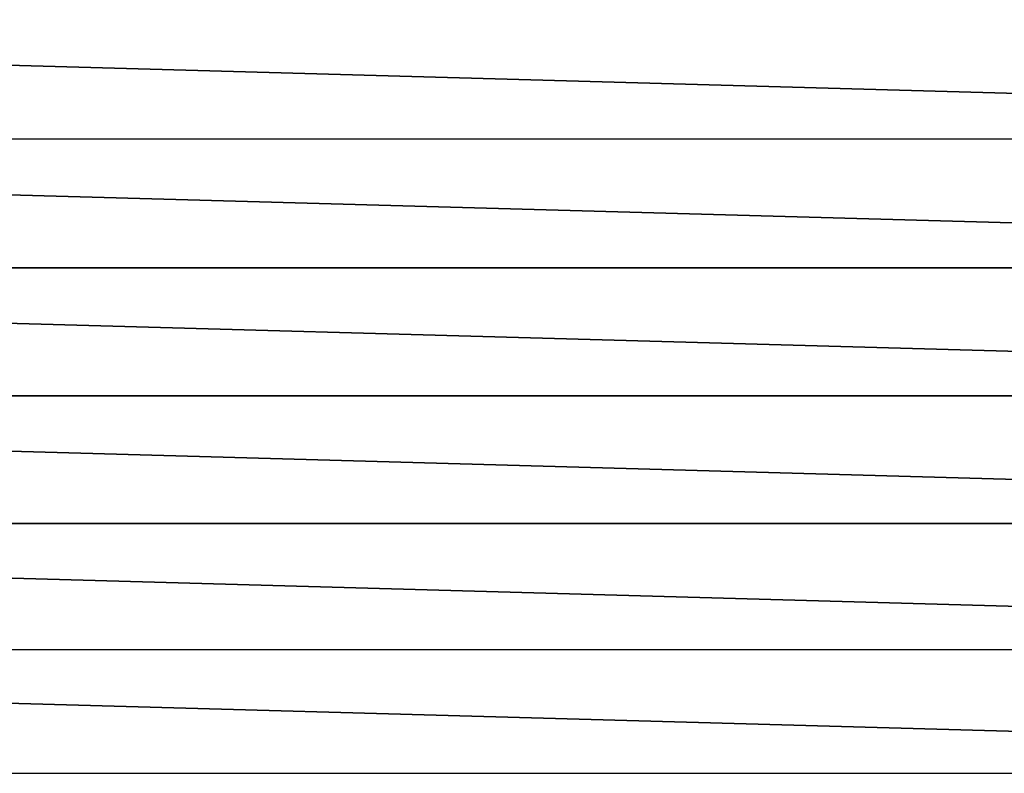
# Model space of a CAD drawing. Units: millimetres. Extents: x -141 to -13, y 2 to 192.
# Drawn here: x -85 to -58, y 45 to 65 of the extents above; entities that cross this region are included whole.
import ezdxf

# ---------------------------------------------------------------- set-up
doc = ezdxf.new("R2010")
doc.units = ezdxf.units.MM
doc.header["$LTSCALE"] = 65.185185
doc.layers.add('76', color=7, linetype='CONTINUOUS')

msp = doc.modelspace()

# ---------------------------------------------------------------- linework, layer by layer
at = {"layer": '76', "linetype": 'Continuous'}
for points in [[(-139.991, 65.5, -69.843), (-13.605, 65.5, -69.843), (-13.704, 61.963, -69.843), (-139.991, 65.5, -69.843)], [(-139.991, 65.5, -69.843), (-13.704, 61.963, -69.843), (-139.892, 61.961, -69.843), (-139.991, 65.5, -69.843)], [(-13.704, 61.963, -69.843), (-13.999, 58.448, -69.843), (-139.892, 61.961, -69.843), (-13.704, 61.963, -69.843)], [(-13.999, 58.448, -69.843), (-139.596, 58.446, -69.843), (-139.892, 61.961, -69.843), (-13.999, 58.448, -69.843)], [(-13.999, 58.448, -69.843), (-14.492, 54.956, -69.843), (-139.596, 58.446, -69.843), (-13.999, 58.448, -69.843)], [(-14.492, 54.956, -69.843), (-139.104, 54.953, -69.843), (-139.596, 58.446, -69.843), (-14.492, 54.956, -69.843)], [(-14.492, 54.956, -69.843), (-15.183, 51.475, -69.843), (-139.104, 54.953, -69.843), (-14.492, 54.956, -69.843)], [(-15.183, 51.475, -69.843), (-138.412, 51.471, -69.843), (-139.104, 54.953, -69.843), (-15.183, 51.475, -69.843)], [(-15.183, 51.475, -69.843), (-16.067, 48.035, -69.843), (-138.412, 51.471, -69.843), (-15.183, 51.475, -69.843)], [(-16.067, 48.035, -69.843), (-137.528, 48.031, -69.843), (-138.412, 51.471, -69.843), (-16.067, 48.035, -69.843)], [(-16.067, 48.035, -69.843), (-17.141, 44.661, -69.843), (-137.528, 48.031, -69.843), (-16.067, 48.035, -69.843)], [(-17.141, 44.661, -69.843), (-136.454, 44.657, -69.843), (-137.528, 48.031, -69.843), (-17.141, 44.661, -69.843)], [(-17.141, 44.661, -69.843), (-18.406, 41.343, -69.843), (-136.454, 44.657, -69.843), (-17.141, 44.661, -69.843)]]:
    msp.add_3dface(points, dxfattribs=at)

doc.saveas('drawing.dxf')
